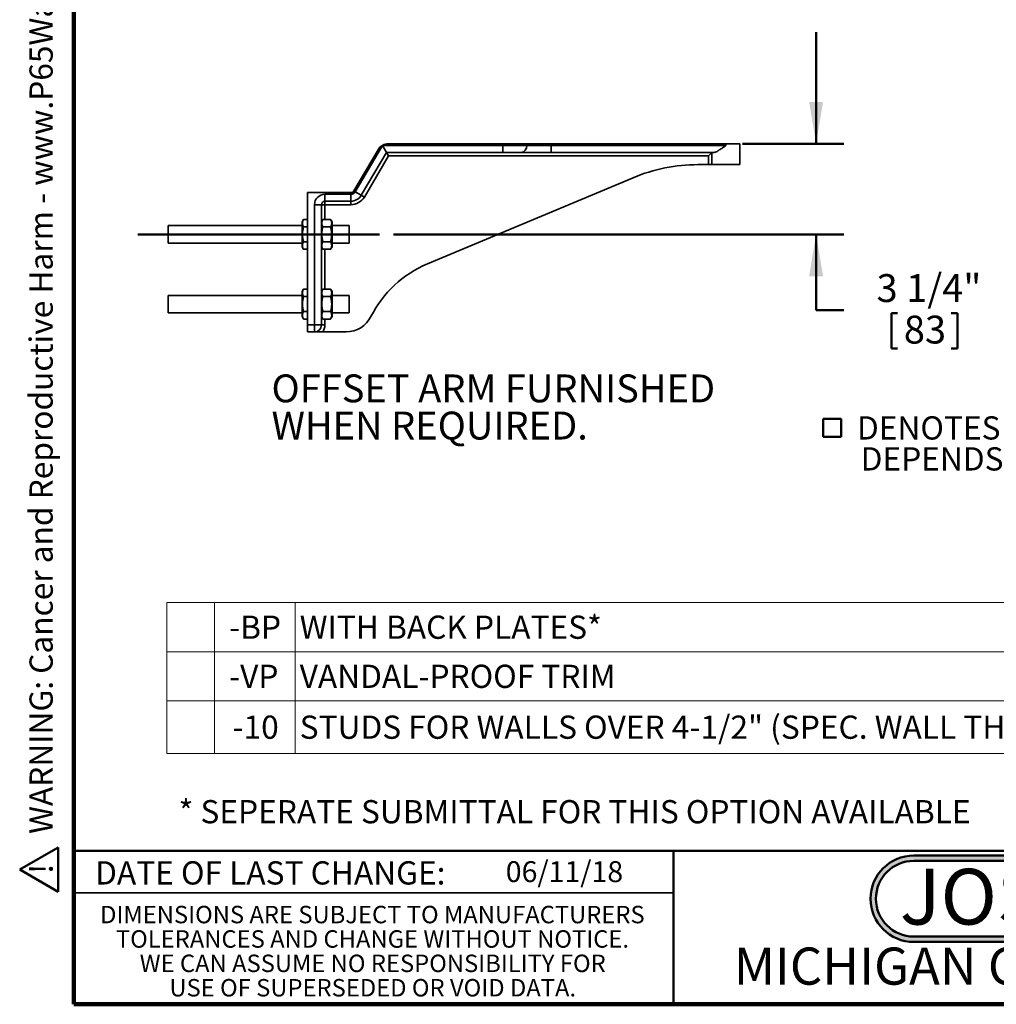
# Model space of a CAD drawing. Units: inches. Extents: x 0.2 to 8.4, y -1.1 to 10.9.
# Drawn here: x 0.2 to 4.5, y 0.1 to 4.5 of the extents above; entities that cross this region are included whole.
import ezdxf

# ---------------------------------------------------------------- set-up
doc = ezdxf.new("R2010")
doc.units = ezdxf.units.IN
doc.header["$MEASUREMENT"] = 0
doc.layers.add('WALL', color=7, linetype='Continuous', lineweight=50)
doc.styles.add('SLDTEXTSTYLE0', font='TXT', dxfattribs={"width": 0.7})
doc.styles.add('SLDTEXTSTYLE1', font='TXT', dxfattribs={"width": 0.605})
doc.dimstyles.new('SLDDIMSTYLE2', dxfattribs={"dimtxt": 0.121338, "dimasz": 0.1875, "dimexe": 0, "dimexo": 0.0625, "dimgap": 0.030334, "dimtad": 0, "dimtih": 1, "dimtoh": 1, "dimdec": 6, "dimlfac": 8, "dimrnd": 1e-09, "dimzin": 12, "dimdsep": 46, "dimlunit": 5, "dimtxsty": 'SLDTEXTSTYLE1', "dimsah": 1, "dimcen": 0.09, "dimadec": 0, "dimazin": 3, "dimtfac": 1, "dimtdec": 3, "dimtmove": 0, "dimatfit": 0, "dimfxl": 0, "dimfrac": 2, "dimtolj": 1, "dimtzin": 12, "dimarcsym": 0})

# ---------------------------------------------------------------- blocks, each defined once
blk = doc.blocks.new('JOSAM')
at = {"layer": 'WALL'}
h = blk.add_hatch(color=256, dxfattribs=at)
edge = h.paths.add_edge_path(flags=0)
edge.add_line((5.0836, 0.7136), (4.0768, 0.7136))
edge.add_arc((4.0768, 0.5197), 0.194, 90, 270)
edge.add_line((4.0768, 0.3257), (5.0836, 0.3257))
edge.add_arc((5.0836, 0.5197), 0.194, 270, 450)
edge = h.paths.add_edge_path(flags=0)
edge.add_arc((5.0836, 0.5197), 0.17, -90, 90, ccw=False)
edge.add_line((5.0836, 0.3497), (4.0768, 0.3497))
edge.add_arc((4.0768, 0.5197), 0.17, 90, 270, ccw=False)
edge.add_line((4.0768, 0.6897), (5.0836, 0.6897))
for p, q in [((4.0768, 0.7136), (5.0836, 0.7136)), ((4.0768, 0.6897), (5.0836, 0.6897)), ((4.0768, 0.3497), (5.0836, 0.3497)), ((4.0768, 0.3257), (5.0836, 0.3257))]:
    blk.add_line(p, q, dxfattribs=at)
for centre, radius, start, end in [((4.0768, 0.5197), 0.194, 90, 270), ((5.0836, 0.5197), 0.194, 270, 90), ((4.0768, 0.5197), 0.17, 90, 270), ((5.0836, 0.5197), 0.17, 270, 90)]:
    blk.add_arc(centre, radius, start, end, dxfattribs=at)
at = {"layer": 'WALL', "insert": (4.5754, 0.6538), "char_height": 0.25, "attachment_point": 2, "style": 'SLDTEXTSTYLE0'}
blk.add_mtext('JOSAM', dxfattribs=at)
blk = doc.blocks.new('SW_NOTE_0')
at = {"layer": 'WALL', "color": 0}
for p, q in [((-0.1204, 0.0087), (0.0288, 0.2672)), ((0.0288, 0.2672), (0.1781, 0.0087)), ((0.1781, 0.0087), (-0.1204, 0.0087))]:
    blk.add_line(p, q, dxfattribs=at)
at = {"layer": 'WALL', "color": 0, "insert": (0.0342, 0.2014), "char_height": 0.1562, "attachment_point": 2, "style": 'SLDTEXTSTYLE1'}
blk.add_mtext('!', dxfattribs=at)
blk = doc.blocks.new('prop 65')
at = {"layer": 'WALL', "color": 7}
blk.add_blockref('SW_NOTE_0', (0.1268, -0.0212), dxfattribs=at)
at = {"layer": 'WALL', "insert": (0.3958, 0.1802), "char_height": 0.15625, "attachment_point": 1, "style": 'SLDTEXTSTYLE1'}
blk.add_mtext('WARNING: Cancer and Reproductive Harm - www.P65Warnings.ca.gov', dxfattribs=at)
blk = doc.blocks.new('SW_SYMBOL_MOD_BOX')
at = {"layer": 'WALL', "color": 0}
for p, q in [((7.9, 7.9), (7.9, 31.5)), ((7.9, 31.5), (31.5, 31.5)), ((31.5, 31.5), (31.5, 7.9)), ((7.9, 7.9), (31.5, 7.9))]:
    blk.add_line(p, q, dxfattribs=at)
blk = doc.blocks.new('SW_NOTE_2')
at = {"layer": 'WALL', "color": 0, "xscale": 0.003410658394813324, "yscale": 0.003410658394813324, "zscale": 0.003410658394813324}
blk.add_blockref('SW_SYMBOL_MOD_BOX', (0, 0.0151), dxfattribs=at)
at = {"layer": 'WALL', "color": 0, "char_height": 0.104167, "attachment_point": 1, "style": 'SLDTEXTSTYLE1'}
for s, insert in [('DENOTES VARIABLE DIMENSION', (0.1788, 0.1343)), ('DEPENDS ON FIXTURE.', (0.1953, -0.0046))]:
    blk.add_mtext(s, dxfattribs=dict(at, insert=insert))
blk = doc.blocks.new('SW_NOTE_3')
at = {"layer": 'WALL', "color": 0, "char_height": 0.125, "attachment_point": 1, "style": 'SLDTEXTSTYLE1'}
for s, insert in [('OFFSET ARM FURNISHED', (0, 0.1611)), ('WHEN REQUIRED.', (0, -0.0055))]:
    blk.add_mtext(s, dxfattribs=dict(at, insert=insert))
blk = doc.blocks.new('SW_NOTE_4')
at = {"color": 0, "linetype": 'Continuous', "lineweight": 0, "char_height": 0.078125, "attachment_point": 2, "style": 'SLDTEXTSTYLE1'}
for s, insert in [('DIMENSIONS ARE SUBJECT TO MANUFACTURERS', (1.2866, 0.1007)), ('TOLERANCES AND CHANGE WITHOUT NOTICE.', (1.287, -0.0087)), ('WE CAN ASSUME NO RESPONSIBILITY FOR', (1.2882, -0.118)), ('USE OF SUPERSEDED OR VOID DATA.', (1.2882, -0.2274))]:
    blk.add_mtext(s, dxfattribs=dict(at, insert=insert))
blk = doc.blocks.new('SW_TABLEANNOTATION_0')
at = {"color": 0, "linetype": 'Continuous', "lineweight": 0}
for p, q in [((0, 0), (0, -0.6762)), ((4.7394, 0), (0, 0)), ((0.2136, 0), (0.2136, -0.6762)), ((0.5753, 0), (0.5753, -0.6762)), ((4.7394, -0.6762), (4.7394, 0)), ((0, -0.2201), (4.7394, -0.2201)), ((0, -0.4403), (4.7394, -0.4403)), ((0, -0.6762), (4.7394, -0.6762))]:
    blk.add_line(p, q, dxfattribs=at)
at = {"color": 0, "linetype": 'Continuous', "lineweight": 0, "attachment_point": 1, "style": 'SLDTEXTSTYLE1'}
for s, insert, char_height in [('-BP', (0.2787, -0.0583), 0.10417), ('WITH BACK PLATES*', (0.595, -0.0583), 0.104167), ('-VP', (0.2787, -0.2785), 0.10417), ('VANDAL-PROOF TRIM', (0.595, -0.2785), 0.104167), ('-10', (0.2941, -0.5065), 0.10417), ('STUDS FOR WALLS OVER 4-1/2" (SPEC. WALL THICKNESS)', (0.595, -0.5065), 0.104167)]:
    blk.add_mtext(s, dxfattribs=dict(at, insert=insert, char_height=char_height))
blk = doc.blocks.new('_D_6')
at = {"layer": 'WALL'}
for p, q in [((3.7255, 3.9207), (3.7255, 4.4207)), ((3.3964, 3.9207), (3.8505, 3.9207)), ((1.8315, 3.5145), (3.8505, 3.5145)), ((3.7255, 3.175), (3.7255, 3.5145)), ((3.8505, 3.175), (3.7255, 3.175)), ((4.063, 3.161), (4.063, 3.0028)), ((4.063, 3.161), (4.0908, 3.161)), ((4.3592, 3.161), (4.3315, 3.161)), ((4.3592, 3.161), (4.3592, 3.0028)), ((4.063, 3.0028), (4.0908, 3.0028)), ((4.3592, 3.0028), (4.3315, 3.0028))]:
    blk.add_line(p, q, dxfattribs=at)
for points in [[(3.7255, 3.9207), (3.7568, 4.1082), (3.6943, 4.1082)], [(3.7255, 3.5145), (3.6943, 3.327), (3.7568, 3.327)]]:
    blk.add_solid(points, dxfattribs=at)
at = {"layer": 'WALL', "char_height": 0.125, "attachment_point": 1, "style": 'SLDTEXTSTYLE1'}
for s, insert in [('3 1/4"', (3.9963, 3.3361)), ('83', (4.1186, 3.15))]:
    blk.add_mtext(s, dxfattribs=dict(at, insert=insert))

msp = doc.modelspace()

# ---------------------------------------------------------------- linework, layer by layer
at = {"color": 7, "linetype": 'Continuous', "lineweight": 100}
for p, q in [((0.3984375, 0.0625), (0.3984375, 10.9375)), ((8.3984375, 0.0625), (0.3984375, 0.0625))]:
    msp.add_line(p, q, dxfattribs=at)
at = {"color": 7, "linetype": 'Continuous', "lineweight": 35}
for p, q in [((1.76235649, 3.89380412), (1.64931562, 3.7019772)), ((1.66057936, 3.70570316), (1.78268616, 3.9129147)), ((1.78268616, 3.9129147), (2.32119062, 3.9129147)), ((1.8005433, 3.8816647), (1.78268616, 3.9129147)), ((1.80947187, 3.9207272), (2.32119062, 3.9207272)), ((2.32119062, 3.9129147), (2.32119062, 3.9207272)), ((2.32119062, 3.9207272), (2.4294438, 3.9207272)), ((2.32119062, 3.8816647), (2.32119062, 3.9129147)), ((2.32119062, 3.9129147), (2.4294438, 3.9129147)), ((2.4294438, 3.9129147), (2.4294438, 3.9207272)), ((2.4294438, 3.9207272), (2.53769697, 3.9207272)), ((2.4294438, 3.9129147), (2.53769697, 3.9129147)), ((2.53769697, 3.9129147), (2.53769697, 3.9207272)), ((2.53769697, 3.9207272), (3.32119062, 3.9207272)), ((2.53769697, 3.8816647), (2.53769697, 3.9129147)), ((2.53769697, 3.9129147), (3.32119062, 3.9129147)), ((3.32119062, 3.9129147), (3.32119062, 3.9207272)), ((3.32119062, 3.9207272), (3.38369062, 3.9207272)), ((3.38369062, 3.8269772), (3.38369062, 3.9207272)), ((1.8005433, 3.8816647), (1.68750244, 3.68983778)), ((1.80947187, 3.8660397), (1.70096397, 3.68190508)), ((2.32119062, 3.8816647), (1.8005433, 3.8816647)), ((1.80947187, 3.8660397), (1.8005433, 3.8816647)), ((3.24306562, 3.8660397), (1.80947187, 3.8660397)), ((2.4023805, 3.8816647), (2.32119062, 3.8816647)), ((2.53769697, 3.8816647), (2.4023805, 3.8816647)), ((3.26706404, 3.8816647), (2.53769697, 3.8816647)), ((3.24306562, 3.8660397), (3.25869062, 3.8816647)), ((3.24306562, 3.8269772), (3.24306562, 3.8660397)), ((3.25869062, 3.8269772), (3.25869062, 3.8816647)), ((3.19619062, 3.8269772), (3.24306562, 3.8269772)), ((3.25869062, 3.8269772), (3.24306562, 3.8269772)), ((3.25869062, 3.8269772), (3.38369062, 3.8269772)), ((1.98394832, 3.38180905), (2.90609074, 3.76859997)), ((1.64931562, 3.7019772), (1.44619062, 3.7019772)), ((1.44619062, 3.7019772), (1.44619062, 3.1082272)), ((1.52431562, 3.6629147), (1.52431562, 3.6941647)), ((1.52431562, 3.6941647), (1.64038705, 3.6941647)), ((1.64038705, 3.6629147), (1.64038705, 3.6941647)), ((1.68750244, 3.68983778), (1.66057936, 3.70570316)), ((1.70096397, 3.68190508), (1.68750244, 3.68983778)), ((1.50869062, 3.6472897), (1.47744062, 3.6472897)), ((1.47744062, 3.1082272), (1.47744062, 3.6472897)), ((1.50869062, 3.6472897), (1.50869062, 3.1082272)), ((1.52431562, 3.6472897), (1.50869062, 3.6472897)), ((1.64038705, 3.6629147), (1.52431562, 3.6629147)), ((1.52431562, 3.6472897), (1.52431562, 3.6629147)), ((1.64038705, 3.6472897), (1.52431562, 3.6472897)), ((1.64038705, 3.6472897), (1.64038705, 3.6629147)), ((1.42866545, 3.58142518), (1.42212812, 3.5701022)), ((1.42876301, 3.5815935), (1.44619062, 3.5815935)), ((1.51522795, 3.58142518), (1.50869062, 3.5701022)), ((1.51532551, 3.5815935), (1.54955573, 3.5815935)), ((1.55619062, 3.5701022), (1.54965309, 3.58142554)), ((1.42212812, 3.5535397), (0.82119062, 3.5535397)), ((0.82119062, 3.5144772), (0.82119062, 3.5535397)), ((1.42212812, 3.4588522), (1.42212812, 3.5701022)), ((1.42876301, 3.54829416), (1.44619062, 3.54829416)), ((1.51532551, 3.54829416), (1.54955573, 3.54829416)), ((1.55619062, 3.4588522), (1.55619062, 3.5701022)), ((1.63369062, 3.5535397), (1.55619062, 3.5535397)), ((1.63369062, 3.5144772), (1.63369062, 3.5535397)), ((0.82119062, 3.4754147), (0.82119062, 3.5144772)), ((1.63369062, 3.4754147), (1.63369062, 3.5144772)), ((0.82119062, 3.4754147), (1.42212812, 3.4754147)), ((1.42212812, 3.4588522), (1.42866545, 3.44752922)), ((1.42866961, 3.44753163), (1.42876301, 3.4473609)), ((1.42876301, 3.48117786), (1.44619062, 3.48117786)), ((1.42876301, 3.4473609), (1.44619062, 3.4473609)), ((1.50869062, 3.4588522), (1.51522795, 3.44752922)), ((1.51523211, 3.44753163), (1.51532551, 3.4473609)), ((1.51532551, 3.48117786), (1.54955573, 3.48117786)), ((1.51532551, 3.4473609), (1.54955573, 3.4473609)), ((1.54955573, 3.4473609), (1.54964833, 3.44753161)), ((1.54965309, 3.44752886), (1.55619062, 3.4588522)), ((1.55619062, 3.4754147), (1.63369062, 3.4754147)), ((1.42866545, 3.26892518), (1.42212812, 3.2576022)), ((1.42876301, 3.2690935), (1.44619062, 3.2690935)), ((1.51522795, 3.26892518), (1.50869062, 3.2576022)), ((1.51532551, 3.2690935), (1.54955573, 3.2690935)), ((1.55619062, 3.2576022), (1.54965309, 3.26892554)), ((1.42212812, 3.2410397), (0.82119062, 3.2410397)), ((0.82119062, 3.20089114), (0.82119062, 3.2410397)), ((1.42212812, 3.1463522), (1.42212812, 3.2576022)), ((1.42876301, 3.23579416), (1.44619062, 3.23579416)), ((1.51532551, 3.23579416), (1.54955573, 3.23579416)), ((1.55619062, 3.1463522), (1.55619062, 3.2576022)), ((1.63369062, 3.2410397), (1.55619062, 3.2410397)), ((1.63369062, 3.20089114), (1.63369062, 3.2410397)), ((0.82119062, 3.1629147), (0.82119062, 3.20089114)), ((1.63369062, 3.1629147), (1.63369062, 3.20089114)), ((0.82119062, 3.1629147), (1.42212812, 3.1629147)), ((1.42212812, 3.1463522), (1.42866545, 3.13502922)), ((1.42866961, 3.13503163), (1.42876301, 3.1348609)), ((1.42876301, 3.16867786), (1.44619062, 3.16867786)), ((1.42876301, 3.1348609), (1.44619062, 3.1348609)), ((1.50869062, 3.1463522), (1.51522795, 3.13502922)), ((1.51523211, 3.13503163), (1.51532551, 3.1348609)), ((1.51532551, 3.16867786), (1.54955573, 3.16867786)), ((1.51532551, 3.1348609), (1.54955573, 3.1348609)), ((1.54955573, 3.1348609), (1.54964833, 3.13503161)), ((1.54965309, 3.13502886), (1.55619062, 3.1463522)), ((1.55619062, 3.1629147), (1.63369062, 3.1629147)), ((1.44619062, 3.1082272), (1.47744062, 3.1082272)), ((1.44619062, 3.0769772), (1.44619062, 3.1082272)), ((1.50869062, 3.1082272), (1.47744062, 3.1082272)), ((1.47744062, 3.0769772), (1.47744062, 3.1082272)), ((1.52431562, 3.1082272), (1.50869062, 3.1082272)), ((1.47744062, 3.0769772), (1.44619062, 3.0769772)), ((1.51237919, 3.0769772), (1.6192054, 3.0769772)), ((0.3984375, 0.5625), (3.0859375, 0.5625))]:
    msp.add_line(p, q, dxfattribs=at)
at = {"color": 8, "linetype": 'Continuous', "lineweight": 35}
for p, q in [((1.52431562, 3.6472897), (1.52431562, 3.5815935)), ((1.52431562, 3.4473609), (1.52431562, 3.2690935)), ((1.52431562, 3.1348609), (1.52431562, 3.1082272))]:
    msp.add_line(p, q, dxfattribs=at)
at = {"color": 7, "linetype": 'Continuous', "lineweight": 50}
for p, q in [((0.3984375, 0.75), (8.3984375, 0.75)), ((3.0859375, 0.75), (3.0859375, 0.0625))]:
    msp.add_line(p, q, dxfattribs=at)
at = {"color": 7, "linetype": 'Continuous', "lineweight": 35}
for centre, radius, start, end in [((1.80947187, 3.8660397), 0.0546875, 90, 149.48976259), ((2.40012523, 3.91096157), 0.02938355, 274.40194965, 3.81126105), ((3.19619062, 3.0769772), 0.75, 90, 112.75552268), ((1.52431562, 3.6472897), 0.046875, 90, 180), ((1.64038705, 3.7176022), 0.0234375, 270, 329.48976259), ((1.64038705, 3.7176022), 0.0546875, 270, 329.48976259), ((1.64038705, 3.7176022), 0.0703125, 270, 329.48976259), ((1.52431562, 3.6472897), 0.015625, 90, 180), ((2.17734825, 2.9207272), 0.5, 112.75552268, 153.25631605), ((1.6192054, 3.2019772), 0.125, 270, 333.25631605), ((1.47744062, 3.1082272), 0.03125, 270, 0), ((1.47744062, 3.1082272), 0.046875, 318.1896851, 0)]:
    msp.add_arc(centre, radius, start, end, dxfattribs=at)
for points, knots in [([(3.26706404, 3.8816647), (3.26862177, 3.8816647), (3.27033594, 3.88200655), (3.27312393, 3.88288336), (3.27408958, 3.88323762), (3.27609269, 3.88405646), (3.27713453, 3.88452348), (3.28030081, 3.88604203), (3.28248342, 3.88721545), (3.28586054, 3.88915469), (3.28700351, 3.88983141), (3.289324, 3.89123907), (3.29050565, 3.89197268), (3.29643411, 3.89572163), (3.30125625, 3.89897765), (3.30864871, 3.90408545), (3.31114834, 3.90583329), (3.31490921, 3.90847793), (3.31616365, 3.90936253), (3.31804739, 3.91069271), (3.31867565, 3.91113665), (3.319933, 3.91202543), (3.32056834, 3.91247468), (3.32119062, 3.9129147)], [0, 0, 0, 0, 0.125, 0.125, 0.1875, 0.1875, 0.25, 0.25, 0.375, 0.375, 0.4375, 0.4375, 0.5, 0.5, 0.75, 0.75, 0.875, 0.875, 0.9375, 0.9375, 0.96875, 0.96875, 1, 1, 1, 1]), ([(1.42876301, 3.54829416), (1.42822657, 3.54925175), (1.42715349, 3.55116724), (1.42583121, 3.5540768), (1.42475579, 3.55703333), (1.42399807, 3.56003715), (1.42358328, 3.56307945), (1.42353801, 3.56597837), (1.42381623, 3.56872254), (1.42433872, 3.57130684), (1.42510965, 3.5738917), (1.42611974, 3.5764718), (1.42733014, 3.579047), (1.42828543, 3.58074474), (1.42876301, 3.5815935)], [0, 0, 0, 0, 0.0881889657, 0.1764066064, 0.2645697107, 0.3547015224, 0.4449023876, 0.5350173289, 0.6117953268, 0.6886248769, 0.7654152969, 0.8435931583, 0.9218064605, 1, 1, 1, 1]), ([(1.51532551, 3.54829416), (1.51478907, 3.54925175), (1.51371599, 3.55116724), (1.51239371, 3.5540768), (1.51131829, 3.55703333), (1.51056057, 3.56003715), (1.51014578, 3.56307945), (1.51010051, 3.56597837), (1.51037873, 3.56872254), (1.51090122, 3.57130684), (1.51167215, 3.5738917), (1.51268224, 3.5764718), (1.51389264, 3.579047), (1.51484793, 3.58074474), (1.51532551, 3.5815935)], [0, 0, 0, 0, 0.08818896567, 0.17640660638, 0.26456971069, 0.35470152244, 0.44490238764, 0.53501732886, 0.61179532684, 0.68862487694, 0.76541529686, 0.8435931583, 0.92180646052, 1, 1, 1, 1]), ([(1.54955573, 3.5815935), (1.55009218, 3.58063591), (1.55116525, 3.57872042), (1.55248753, 3.57581087), (1.55356296, 3.57285434), (1.55432068, 3.56985052), (1.55473547, 3.56680821), (1.55478073, 3.56390929), (1.55450252, 3.56116513), (1.55398003, 3.55858082), (1.55320909, 3.55599596), (1.55219901, 3.55341587), (1.55098861, 3.55084066), (1.55003332, 3.54914292), (1.54955573, 3.54829416)], [0, 0, 0, 0, 0.08818896567, 0.17640660638, 0.26456971069, 0.35470152244, 0.44490238764, 0.53501732886, 0.61179532684, 0.68862487694, 0.76541529686, 0.8435931583, 0.92180646052, 1, 1, 1, 1]), ([(1.42876301, 3.48117786), (1.42822656, 3.48310793), (1.42715349, 3.4869687), (1.42583121, 3.49283305), (1.42475578, 3.49879209), (1.42399806, 3.50484644), (1.42358327, 3.51097837), (1.42353802, 3.51682128), (1.42381624, 3.52235226), (1.42433873, 3.52756101), (1.42510966, 3.53277089), (1.42611975, 3.53797117), (1.42733014, 3.54316159), (1.42828543, 3.54658345), (1.42876301, 3.54829416)], [0, 0, 0, 0, 0.0881892394, 0.176407154, 0.2645705317, 0.3547026384, 0.4449037994, 0.5350190356, 0.6117967583, 0.6886260326, 0.7654161771, 0.8435937454, 0.921806754, 1, 1, 1, 1]), ([(1.51532551, 3.48117786), (1.51478906, 3.48310793), (1.51371599, 3.4869687), (1.51239371, 3.49283305), (1.51131828, 3.49879209), (1.51056056, 3.50484644), (1.51014577, 3.51097837), (1.51010052, 3.51682128), (1.51037874, 3.52235226), (1.51090123, 3.52756101), (1.51167216, 3.53277089), (1.51268225, 3.53797117), (1.51389264, 3.54316159), (1.51484793, 3.54658345), (1.51532551, 3.54829416)], [0, 0, 0, 0, 0.0881892394, 0.176407154, 0.2645705317, 0.3547026384, 0.4449037994, 0.5350190356, 0.6117967583, 0.6886260326, 0.7654161771, 0.8435937454, 0.921806754, 1, 1, 1, 1]), ([(1.54955573, 3.54829416), (1.55009218, 3.54636409), (1.55116526, 3.54250332), (1.55248754, 3.53663897), (1.55356297, 3.53067993), (1.55432068, 3.52462558), (1.55473547, 3.51849365), (1.55478073, 3.51265074), (1.55450251, 3.50711976), (1.55398002, 3.50191101), (1.55320908, 3.49670113), (1.552199, 3.49150085), (1.5509886, 3.48631043), (1.55003331, 3.48288857), (1.54955573, 3.48117786)], [0, 0, 0, 0, 0.0881892394, 0.176407154, 0.2645705317, 0.3547026384, 0.4449037994, 0.5350190356, 0.6117967583, 0.6886260326, 0.7654161771, 0.8435937454, 0.921806754, 1, 1, 1, 1]), ([(1.42876301, 3.4473609), (1.42822657, 3.44833337), (1.42715349, 3.45027864), (1.42583121, 3.45323342), (1.42475579, 3.45623591), (1.42399807, 3.45928642), (1.42358328, 3.46237602), (1.42353801, 3.46532), (1.42381623, 3.46810682), (1.42433872, 3.47073129), (1.42510965, 3.47335633), (1.42611974, 3.47597654), (1.42733014, 3.47859177), (1.42828543, 3.4803159), (1.42876301, 3.48117786)], [0, 0, 0, 0, 0.088188955, 0.1764065849, 0.2645696786, 0.3547014788, 0.4449023324, 0.5350172621, 0.6117952708, 0.6886248317, 0.7654152624, 0.8435931353, 0.921806449, 1, 1, 1, 1]), ([(1.51532551, 3.4473609), (1.51478907, 3.44833337), (1.51371599, 3.45027864), (1.51239371, 3.45323342), (1.51131829, 3.45623591), (1.51056057, 3.45928642), (1.51014578, 3.46237602), (1.51010051, 3.46532), (1.51037873, 3.46810682), (1.51090122, 3.47073129), (1.51167215, 3.47335633), (1.51268224, 3.47597654), (1.51389264, 3.47859177), (1.51484793, 3.4803159), (1.51532551, 3.48117786)], [0, 0, 0, 0, 0.08818895496, 0.17640658495, 0.26456967857, 0.35470147877, 0.4449023324, 0.53501726208, 0.61179527083, 0.68862483173, 0.76541526241, 0.84359313533, 0.92180644904, 1, 1, 1, 1]), ([(1.54955573, 3.48117786), (1.55009218, 3.48020538), (1.55116525, 3.47826012), (1.55248753, 3.47530534), (1.55356296, 3.47230285), (1.55432068, 3.46925234), (1.55473547, 3.46616274), (1.55478073, 3.46321875), (1.55450252, 3.46043193), (1.55398003, 3.45780746), (1.55320909, 3.45518242), (1.55219901, 3.45256222), (1.55098861, 3.44994698), (1.55003332, 3.44822285), (1.54955573, 3.4473609)], [0, 0, 0, 0, 0.08818895496, 0.17640658495, 0.26456967857, 0.35470147877, 0.4449023324, 0.53501726208, 0.61179527083, 0.68862483173, 0.76541526241, 0.84359313533, 0.92180644904, 1, 1, 1, 1]), ([(1.42876301, 3.23579416), (1.42822657, 3.23675175), (1.42715349, 3.23866724), (1.42583121, 3.2415768), (1.42475579, 3.24453333), (1.42399807, 3.24753715), (1.42358328, 3.25057945), (1.42353801, 3.25347837), (1.42381623, 3.25622254), (1.42433872, 3.25880684), (1.42510965, 3.2613917), (1.42611974, 3.2639718), (1.42733014, 3.266547), (1.42828543, 3.26824474), (1.42876301, 3.2690935)], [0, 0, 0, 0, 0.08818896567, 0.17640660638, 0.26456971069, 0.35470152244, 0.44490238764, 0.53501732886, 0.61179532684, 0.68862487694, 0.76541529686, 0.8435931583, 0.92180646052, 1, 1, 1, 1]), ([(1.51532551, 3.23579416), (1.51478907, 3.23675175), (1.51371599, 3.23866724), (1.51239371, 3.2415768), (1.51131829, 3.24453333), (1.51056057, 3.24753715), (1.51014578, 3.25057945), (1.51010051, 3.25347837), (1.51037873, 3.25622254), (1.51090122, 3.25880684), (1.51167215, 3.2613917), (1.51268224, 3.2639718), (1.51389264, 3.266547), (1.51484793, 3.26824474), (1.51532551, 3.2690935)], [0, 0, 0, 0, 0.08818896567, 0.17640660638, 0.26456971069, 0.35470152244, 0.44490238764, 0.53501732886, 0.61179532684, 0.68862487694, 0.76541529686, 0.8435931583, 0.92180646052, 1, 1, 1, 1]), ([(1.54955573, 3.2690935), (1.55009218, 3.26813591), (1.55116525, 3.26622042), (1.55248753, 3.26331087), (1.55356296, 3.26035434), (1.55432068, 3.25735052), (1.55473547, 3.25430821), (1.55478073, 3.25140929), (1.55450252, 3.24866513), (1.55398003, 3.24608082), (1.55320909, 3.24349596), (1.55219901, 3.24091587), (1.55098861, 3.23834066), (1.55003332, 3.23664292), (1.54955573, 3.23579416)], [0, 0, 0, 0, 0.0881889657, 0.1764066064, 0.2645697107, 0.3547015224, 0.4449023876, 0.5350173289, 0.6117953268, 0.6886248769, 0.7654152969, 0.8435931583, 0.9218064605, 1, 1, 1, 1]), ([(1.42876301, 3.16867786), (1.42822656, 3.17060793), (1.42715349, 3.1744687), (1.42583121, 3.18033305), (1.42475578, 3.18629209), (1.42399806, 3.19234644), (1.42358327, 3.19847837), (1.42353802, 3.20432128), (1.42381624, 3.20985226), (1.42433873, 3.21506101), (1.42510966, 3.22027089), (1.42611975, 3.22547117), (1.42733014, 3.23066159), (1.42828543, 3.23408345), (1.42876301, 3.23579416)], [0, 0, 0, 0, 0.0881892394, 0.176407154, 0.2645705317, 0.3547026384, 0.4449037994, 0.5350190356, 0.6117967583, 0.6886260326, 0.7654161771, 0.8435937454, 0.921806754, 1, 1, 1, 1]), ([(1.51532551, 3.16867786), (1.51478906, 3.17060793), (1.51371599, 3.1744687), (1.51239371, 3.18033305), (1.51131828, 3.18629209), (1.51056056, 3.19234644), (1.51014577, 3.19847837), (1.51010052, 3.20432128), (1.51037874, 3.20985226), (1.51090123, 3.21506101), (1.51167216, 3.22027089), (1.51268225, 3.22547117), (1.51389264, 3.23066159), (1.51484793, 3.23408345), (1.51532551, 3.23579416)], [0, 0, 0, 0, 0.0881892394, 0.176407154, 0.2645705317, 0.3547026384, 0.4449037994, 0.5350190356, 0.6117967583, 0.6886260326, 0.7654161771, 0.8435937454, 0.921806754, 1, 1, 1, 1]), ([(1.54955573, 3.23579416), (1.55009218, 3.23386409), (1.55116526, 3.23000332), (1.55248754, 3.22413897), (1.55356297, 3.21817993), (1.55432068, 3.21212558), (1.55473547, 3.20599365), (1.55478073, 3.20015074), (1.55450251, 3.19461976), (1.55398002, 3.18941101), (1.55320908, 3.18420113), (1.552199, 3.17900085), (1.5509886, 3.17381043), (1.55003331, 3.17038857), (1.54955573, 3.16867786)], [0, 0, 0, 0, 0.08818923936, 0.17640715404, 0.26457053171, 0.35470263843, 0.44490379942, 0.53501903558, 0.61179675832, 0.68862603257, 0.76541617714, 0.8435937454, 0.92180675396, 1, 1, 1, 1]), ([(1.42876301, 3.1348609), (1.42822657, 3.13583337), (1.42715349, 3.13777864), (1.42583121, 3.14073342), (1.42475579, 3.14373591), (1.42399807, 3.14678642), (1.42358328, 3.14987602), (1.42353801, 3.15282), (1.42381623, 3.15560682), (1.42433872, 3.15823129), (1.42510965, 3.16085633), (1.42611974, 3.16347654), (1.42733014, 3.16609177), (1.42828543, 3.1678159), (1.42876301, 3.16867786)], [0, 0, 0, 0, 0.08818895496, 0.17640658495, 0.26456967857, 0.35470147877, 0.4449023324, 0.53501726208, 0.61179527083, 0.68862483173, 0.76541526241, 0.84359313533, 0.92180644904, 1, 1, 1, 1]), ([(1.51532551, 3.1348609), (1.51478907, 3.13583337), (1.51371599, 3.13777864), (1.51239371, 3.14073342), (1.51131829, 3.14373591), (1.51056057, 3.14678642), (1.51014578, 3.14987602), (1.51010051, 3.15282), (1.51037873, 3.15560682), (1.51090122, 3.15823129), (1.51167215, 3.16085633), (1.51268224, 3.16347654), (1.51389264, 3.16609177), (1.51484793, 3.1678159), (1.51532551, 3.16867786)], [0, 0, 0, 0, 0.088188955, 0.1764065849, 0.2645696786, 0.3547014788, 0.4449023324, 0.5350172621, 0.6117952708, 0.6886248317, 0.7654152624, 0.8435931353, 0.921806449, 1, 1, 1, 1]), ([(1.54955573, 3.16867786), (1.55009218, 3.16770538), (1.55116525, 3.16576012), (1.55248753, 3.16280534), (1.55356296, 3.15980285), (1.55432068, 3.15675234), (1.55473547, 3.15366274), (1.55478073, 3.15071875), (1.55450252, 3.14793193), (1.55398003, 3.14530746), (1.55320909, 3.14268242), (1.55219901, 3.14006222), (1.55098861, 3.13744698), (1.55003332, 3.13572285), (1.54955573, 3.1348609)], [0, 0, 0, 0, 0.088188955, 0.1764065849, 0.2645696786, 0.3547014788, 0.4449023324, 0.5350172621, 0.6117952708, 0.6886248317, 0.7654152624, 0.8435931353, 0.921806449, 1, 1, 1, 1]), ([(1.51237919, 3.0769772), (1.50908739, 3.0769772), (1.50589202, 3.0769772), (1.50119405, 3.0769772), (1.49965065, 3.0769772), (1.49665585, 3.0769772), (1.49519491, 3.0769772), (1.48802897, 3.0769772), (1.48273815, 3.0769772), (1.47744062, 3.0769772)], [0, 0, 0, 0, 0.25, 0.25, 0.375, 0.375, 0.5, 0.5, 1, 1, 1, 1])]:
    msp.add_open_spline(points, degree=3, knots=knots, dxfattribs=at)
at = {"layer": 'WALL'}
msp.add_line((0.68636619, 3.5144772), (1.7689924, 3.5144772), dxfattribs=at)

# ---------------------------------------------------------------- block references
at = {"color": 7, "linetype": 'Continuous', "lineweight": 0}
for name, p in [('SW_TABLEANNOTATION_0', (0.81630087, 1.86353786)), ('SW_NOTE_4', (0.45038126, 0.40322916))]:
    msp.add_blockref(name, p, dxfattribs=at)
at = {"layer": 'WALL', "xscale": 0.6666666666666666, "yscale": 0.6666666666666666, "zscale": 0.6666666666666666, "rotation": 90.0000000000002}
msp.add_blockref('prop 65', (0.32055936, 0.5625), dxfattribs=at)
at = {"layer": 'WALL'}
for name, p in [('SW_NOTE_3', (1.2850605, 2.72521315)), ('SW_NOTE_2', (3.72987174, 2.56444926)), ('JOSAM', (0.08683967, 0.01615454))]:
    msp.add_blockref(name, p, dxfattribs=at)

# ---------------------------------------------------------------- texts
at = {"color": 7, "linetype": 'Continuous', "lineweight": 18, "insert": (2.33467811, 0.70409772), "char_height": 0.09375, "attachment_point": 1, "style": 'SLDTEXTSTYLE1'}
msp.add_mtext('06/11/18', dxfattribs=at)
at = {"color": 7, "linetype": 'Continuous', "lineweight": 0, "attachment_point": 2, "style": 'SLDTEXTSTYLE1'}
for s, insert, char_height in [('DATE OF LAST CHANGE:', (1.27957774, 0.70374066), 0.1041666667), ('MICHIGAN CITY, INDIANA', (4.66492553, 0.31703368), 0.1666666667)]:
    msp.add_mtext(s, dxfattribs=dict(at, insert=insert, char_height=char_height))
at = {"layer": 'WALL', "insert": (0.86837443, 0.97811394), "char_height": 0.1041666667, "attachment_point": 1, "style": 'SLDTEXTSTYLE1'}
msp.add_mtext('* SEPERATE SUBMITTAL FOR THIS OPTION AVAILABLE', dxfattribs=at)

# ---------------------------------------------------------------- dimensions: what is measured, and where the dimension line sits
at = {"layer": 'WALL'}
dim = msp.add_linear_dim(base=(3.72550913, 3.9207272), p1=(1.7689924, 3.5144772), p2=(3.33388594, 3.9207272), angle=90, dimstyle='SLDDIMSTYLE2', dxfattribs=at)
dim.commit()
dim.dimension.update_dxf_attribs({"geometry": '_D_6', "text_midpoint": (3.72550913, 3.17499069), "dimtype": 160})

doc.saveas('drawing.dxf')
